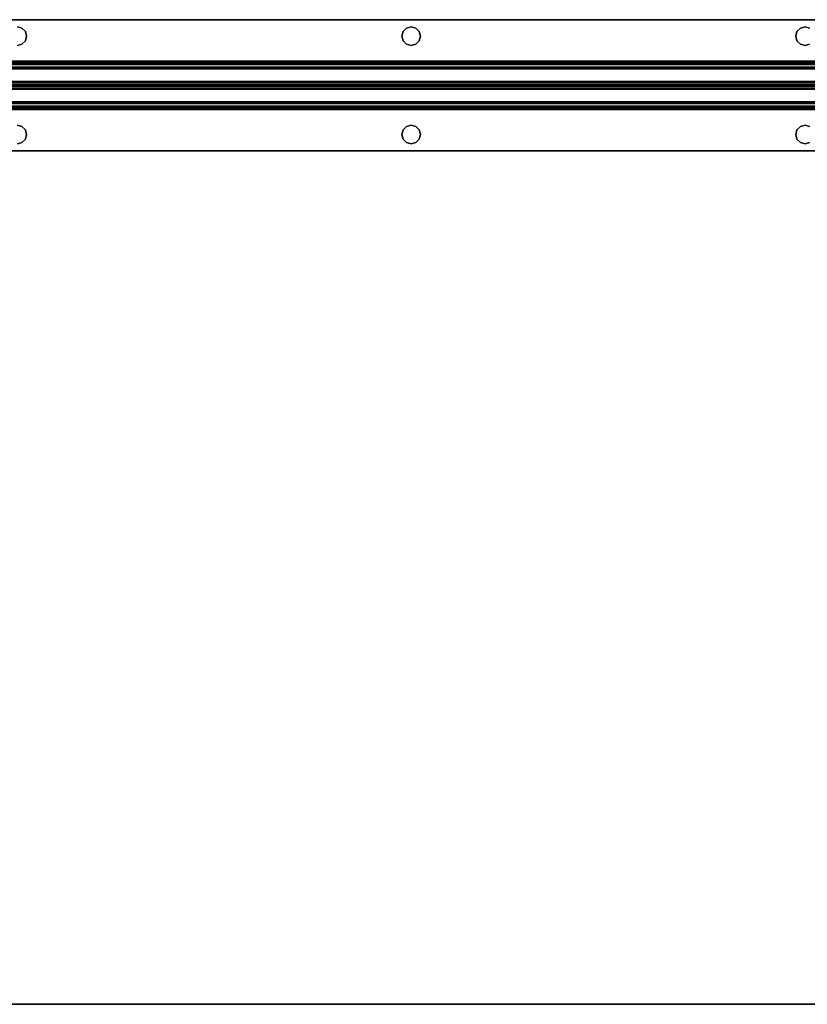
# Model space of a CAD drawing. Extents: x -148 to -52, y -2 to 94.
# Drawn here: x -120.1 to -108.1, y 64 to 79 of the extents above; entities that cross this region are included whole.
import ezdxf

# ---------------------------------------------------------------- set-up
doc = ezdxf.new("R2010")
doc.units = 0
doc.header["$LTSCALE"] = 96
doc.header["$MEASUREMENT"] = 0
for name, color, linetype in [('AFUWK-3-TPLM', 7, 'Continuous'), ('AFUWS-3-SUPT', 7, 'Continuous'), ('MAIN_FURN', 7, 'Continuous')]:
    doc.layers.add(name, color=color, linetype=linetype)

# ---------------------------------------------------------------- blocks, each defined once
blk = doc.blocks.new('ZN66STFR')
at = {"layer": 'AFUWS-3-SUPT', "color": 30, "linetype": 'Continuous'}
for points, invisible_edges in [([(0, 0, 0.78), (65.75, 0, 0.705), (65.75, 0, 0.78)], 1), ([(0, 0, 0.705), (65.75, 0, 0.705), (0, 0, 0.78)], 2), ([(8.875, -0.109, 0.78), (2.875, -0.109, 0.78), (0, 0, 0.78)], 15), ([(14.875, -0.109, 0.78), (8.875, -0.109, 0.78), (0, 0, 0.78)], 15), ([(0, 0, 0.78), (20.875, -0.109, 0.78), (14.875, -0.109, 0.78)], 15), ([(26.875, -0.109, 0.78), (20.875, -0.109, 0.78), (0, 0, 0.78)], 15), ([(32.875, -0.109, 0.78), (26.875, -0.109, 0.78), (0, 0, 0.78)], 15), ([(32.875, -0.109, 0.78), (0, 0, 0.78), (65.75, 0, 0.78)], 13), ([(0, 0, 0.705), (8.875, -0.109, 0.705), (14.875, -0.109, 0.705)], 15), ([(2.875, -0.109, 0.705), (8.875, -0.109, 0.705), (0, 0, 0.705)], 15), ([(0, 0, 0.705), (20.875, -0.109, 0.705), (26.875, -0.109, 0.705)], 15), ([(14.875, -0.109, 0.705), (20.875, -0.109, 0.705), (0, 0, 0.705)], 15), ([(0, 0, 0.705), (32.875, -0.109, 0.705), (65.75, 0, 0.705)], 3), ([(26.875, -0.109, 0.705), (32.875, -0.109, 0.705), (0, 0, 0.705)], 15), ([(2.875, -0.109, 0.705), (2.945, -0.128, 0.78), (2.945, -0.128, 0.705)], 1), ([(2.875, -0.109, 0.78), (2.945, -0.128, 0.78), (2.875, -0.109, 0.705)], 2), ([(2.875, -0.109, 0.78), (8.805, -0.128, 0.78), (2.945, -0.128, 0.78)], 3), ([(8.875, -0.109, 0.78), (8.805, -0.128, 0.78), (2.875, -0.109, 0.78)], 14), ([(2.945, -0.128, 0.705), (8.875, -0.109, 0.705), (2.875, -0.109, 0.705)], 3), ([(8.805, -0.128, 0.705), (8.875, -0.109, 0.705), (2.945, -0.128, 0.705)], 14), ([(2.945, -0.128, 0.705), (2.997, -0.18, 0.78), (2.997, -0.18, 0.705)], 1), ([(2.945, -0.128, 0.78), (2.997, -0.18, 0.78), (2.945, -0.128, 0.705)], 2), ([(2.945, -0.128, 0.78), (8.753, -0.18, 0.78), (2.997, -0.18, 0.78)], 3), ([(8.805, -0.128, 0.78), (8.753, -0.18, 0.78), (2.945, -0.128, 0.78)], 14), ([(2.997, -0.18, 0.705), (8.805, -0.128, 0.705), (2.945, -0.128, 0.705)], 3), ([(8.753, -0.18, 0.705), (8.805, -0.128, 0.705), (2.997, -0.18, 0.705)], 14), ([(8.753, -0.18, 0.705), (8.805, -0.128, 0.78), (8.805, -0.128, 0.705)], 1), ([(8.753, -0.18, 0.78), (8.805, -0.128, 0.78), (8.753, -0.18, 0.705)], 2), ([(8.805, -0.128, 0.705), (8.875, -0.109, 0.78), (8.875, -0.109, 0.705)], 1), ([(8.805, -0.128, 0.78), (8.875, -0.109, 0.78), (8.805, -0.128, 0.705)], 2), ([(8.875, -0.109, 0.705), (8.945, -0.128, 0.78), (8.945, -0.128, 0.705)], 1), ([(8.875, -0.109, 0.78), (8.945, -0.128, 0.78), (8.875, -0.109, 0.705)], 2), ([(14.805, -0.128, 0.78), (8.875, -0.109, 0.78), (14.875, -0.109, 0.78)], 3), ([(8.945, -0.128, 0.78), (8.875, -0.109, 0.78), (14.805, -0.128, 0.78)], 14), ([(8.875, -0.109, 0.705), (8.945, -0.128, 0.705), (14.875, -0.109, 0.705)], 14), ([(14.875, -0.109, 0.705), (8.945, -0.128, 0.705), (14.805, -0.128, 0.705)], 3), ([(8.945, -0.128, 0.705), (8.997, -0.18, 0.78), (8.997, -0.18, 0.705)], 1), ([(8.945, -0.128, 0.78), (8.997, -0.18, 0.78), (8.945, -0.128, 0.705)], 2), ([(14.753, -0.18, 0.78), (8.945, -0.128, 0.78), (14.805, -0.128, 0.78)], 3), ([(8.997, -0.18, 0.78), (8.945, -0.128, 0.78), (14.753, -0.18, 0.78)], 14), ([(8.997, -0.18, 0.705), (14.805, -0.128, 0.705), (8.945, -0.128, 0.705)], 3), ([(14.753, -0.18, 0.705), (14.805, -0.128, 0.705), (8.997, -0.18, 0.705)], 14), ([(14.753, -0.18, 0.705), (14.805, -0.128, 0.78), (14.805, -0.128, 0.705)], 1), ([(14.753, -0.18, 0.78), (14.805, -0.128, 0.78), (14.753, -0.18, 0.705)], 2), ([(14.805, -0.128, 0.705), (14.875, -0.109, 0.78), (14.875, -0.109, 0.705)], 1), ([(14.805, -0.128, 0.78), (14.875, -0.109, 0.78), (14.805, -0.128, 0.705)], 2), ([(14.875, -0.109, 0.78), (20.805, -0.128, 0.78), (14.945, -0.128, 0.78)], 3), ([(20.875, -0.109, 0.78), (20.805, -0.128, 0.78), (14.875, -0.109, 0.78)], 14), ([(14.875, -0.109, 0.705), (14.945, -0.128, 0.78), (14.945, -0.128, 0.705)], 1), ([(14.875, -0.109, 0.78), (14.945, -0.128, 0.78), (14.875, -0.109, 0.705)], 2), ([(14.945, -0.128, 0.705), (20.875, -0.109, 0.705), (14.875, -0.109, 0.705)], 3), ([(2.997, -0.18, 0.705), (3.016, -0.25, 0.78), (3.016, -0.25, 0.705)], 1), ([(2.997, -0.18, 0.78), (3.016, -0.25, 0.78), (2.997, -0.18, 0.705)], 2), ([(2.997, -0.18, 0.78), (8.734, -0.25, 0.78), (3.016, -0.25, 0.78)], 3), ([(8.753, -0.18, 0.78), (8.734, -0.25, 0.78), (2.997, -0.18, 0.78)], 14), ([(2.997, -0.18, 0.705), (3.016, -0.25, 0.705), (8.734, -0.25, 0.705)], 14), ([(8.734, -0.25, 0.705), (8.753, -0.18, 0.705), (2.997, -0.18, 0.705)], 14), ([(3.016, -0.25, 0.705), (2.997, -0.32, 0.78), (2.997, -0.32, 0.705)], 1), ([(3.016, -0.25, 0.78), (2.997, -0.32, 0.78), (3.016, -0.25, 0.705)], 2), ([(3.016, -0.25, 0.78), (8.753, -0.32, 0.78), (2.997, -0.32, 0.78)], 3), ([(8.734, -0.25, 0.705), (2.997, -0.32, 0.705), (8.753, -0.32, 0.705)], 3), ([(3.016, -0.25, 0.705), (2.997, -0.32, 0.705), (8.734, -0.25, 0.705)], 14), ([(8.734, -0.25, 0.78), (8.753, -0.32, 0.78), (3.016, -0.25, 0.78)], 14), ([(8.734, -0.25, 0.705), (8.753, -0.18, 0.78), (8.753, -0.18, 0.705)], 1), ([(8.734, -0.25, 0.78), (8.753, -0.18, 0.78), (8.734, -0.25, 0.705)], 2), ([(8.753, -0.32, 0.705), (8.734, -0.25, 0.78), (8.734, -0.25, 0.705)], 1), ([(8.753, -0.32, 0.78), (8.734, -0.25, 0.78), (8.753, -0.32, 0.705)], 2), ([(8.997, -0.18, 0.705), (9.016, -0.25, 0.78), (9.016, -0.25, 0.705)], 1), ([(8.997, -0.18, 0.78), (9.016, -0.25, 0.78), (8.997, -0.18, 0.705)], 2), ([(14.734, -0.25, 0.78), (8.997, -0.18, 0.78), (14.753, -0.18, 0.78)], 3), ([(9.016, -0.25, 0.78), (8.997, -0.18, 0.78), (14.734, -0.25, 0.78)], 14), ([(8.997, -0.18, 0.705), (9.016, -0.25, 0.705), (14.734, -0.25, 0.705)], 14), ([(14.734, -0.25, 0.705), (14.753, -0.18, 0.705), (8.997, -0.18, 0.705)], 14), ([(9.016, -0.25, 0.705), (8.997, -0.32, 0.78), (8.997, -0.32, 0.705)], 1), ([(9.016, -0.25, 0.78), (8.997, -0.32, 0.78), (9.016, -0.25, 0.705)], 2), ([(8.997, -0.32, 0.78), (9.016, -0.25, 0.78), (14.753, -0.32, 0.78)], 14), ([(14.734, -0.25, 0.705), (8.997, -0.32, 0.705), (14.753, -0.32, 0.705)], 3), ([(9.016, -0.25, 0.705), (8.997, -0.32, 0.705), (14.734, -0.25, 0.705)], 14), ([(14.753, -0.32, 0.78), (9.016, -0.25, 0.78), (14.734, -0.25, 0.78)], 3), ([(14.734, -0.25, 0.705), (14.753, -0.18, 0.78), (14.753, -0.18, 0.705)], 1), ([(14.734, -0.25, 0.78), (14.753, -0.18, 0.78), (14.734, -0.25, 0.705)], 2), ([(14.753, -0.32, 0.705), (14.734, -0.25, 0.78), (14.734, -0.25, 0.705)], 1), ([(14.753, -0.32, 0.78), (14.734, -0.25, 0.78), (14.753, -0.32, 0.705)], 2), ([(0, -0.633, 0.78), (8.875, -0.391, 0.78), (14.875, -0.391, 0.78)], 15), ([(2.875, -0.391, 0.78), (8.875, -0.391, 0.78), (0, -0.633, 0.78)], 15), ([(0, -0.633, 0.78), (26.875, -0.391, 0.78), (32.875, -0.391, 0.78)], 15), ([(20.875, -0.391, 0.78), (26.875, -0.391, 0.78), (0, -0.633, 0.78)], 15), ([(14.875, -0.391, 0.78), (20.875, -0.391, 0.78), (0, -0.633, 0.78)], 15), ([(32.875, -0.391, 0.78), (65.75, -0.633, 0.78), (0, -0.633, 0.78)], 13), ([(8.875, -0.391, 0.705), (2.875, -0.391, 0.705), (0, -0.633, 0.705)], 15), ([(0, -0.633, 0.705), (14.875, -0.391, 0.705), (8.875, -0.391, 0.705)], 15), ([(20.875, -0.391, 0.705), (14.875, -0.391, 0.705), (0, -0.633, 0.705)], 15), ([(26.875, -0.391, 0.705), (20.875, -0.391, 0.705), (0, -0.633, 0.705)], 15), ([(0, -0.633, 0.705), (32.875, -0.391, 0.705), (26.875, -0.391, 0.705)], 15), ([(65.75, -0.633, 0.705), (32.875, -0.391, 0.705), (0, -0.633, 0.705)], 3), ([(2.945, -0.372, 0.705), (2.875, -0.391, 0.78), (2.875, -0.391, 0.705)], 1), ([(2.945, -0.372, 0.78), (2.875, -0.391, 0.78), (2.945, -0.372, 0.705)], 2), ([(2.945, -0.372, 0.78), (8.875, -0.391, 0.78), (2.875, -0.391, 0.78)], 3), ([(8.805, -0.372, 0.705), (2.875, -0.391, 0.705), (8.875, -0.391, 0.705)], 3), ([(2.945, -0.372, 0.705), (2.875, -0.391, 0.705), (8.805, -0.372, 0.705)], 14), ([(2.997, -0.32, 0.705), (2.945, -0.372, 0.78), (2.945, -0.372, 0.705)], 1), ([(2.997, -0.32, 0.78), (2.945, -0.372, 0.78), (2.997, -0.32, 0.705)], 2), ([(2.997, -0.32, 0.78), (8.805, -0.372, 0.78), (2.945, -0.372, 0.78)], 3), ([(8.753, -0.32, 0.705), (2.945, -0.372, 0.705), (8.805, -0.372, 0.705)], 3), ([(2.997, -0.32, 0.705), (2.945, -0.372, 0.705), (8.753, -0.32, 0.705)], 14), ([(8.805, -0.372, 0.78), (8.875, -0.391, 0.78), (2.945, -0.372, 0.78)], 14), ([(8.753, -0.32, 0.78), (8.805, -0.372, 0.78), (2.997, -0.32, 0.78)], 14), ([(8.805, -0.372, 0.705), (8.753, -0.32, 0.78), (8.753, -0.32, 0.705)], 1), ([(8.805, -0.372, 0.78), (8.753, -0.32, 0.78), (8.805, -0.372, 0.705)], 2), ([(8.875, -0.391, 0.705), (8.805, -0.372, 0.78), (8.805, -0.372, 0.705)], 1), ([(8.875, -0.391, 0.78), (8.805, -0.372, 0.78), (8.875, -0.391, 0.705)], 2), ([(8.945, -0.372, 0.705), (8.875, -0.391, 0.78), (8.875, -0.391, 0.705)], 1), ([(8.945, -0.372, 0.78), (8.875, -0.391, 0.78), (8.945, -0.372, 0.705)], 2), ([(8.875, -0.391, 0.78), (8.945, -0.372, 0.78), (14.875, -0.391, 0.78)], 14), ([(8.875, -0.391, 0.705), (14.805, -0.372, 0.705), (8.945, -0.372, 0.705)], 3), ([(14.875, -0.391, 0.705), (14.805, -0.372, 0.705), (8.875, -0.391, 0.705)], 14), ([(8.997, -0.32, 0.705), (8.945, -0.372, 0.78), (8.945, -0.372, 0.705)], 1), ([(8.997, -0.32, 0.78), (8.945, -0.372, 0.78), (8.997, -0.32, 0.705)], 2), ([(8.945, -0.372, 0.78), (8.997, -0.32, 0.78), (14.805, -0.372, 0.78)], 14), ([(14.753, -0.32, 0.705), (8.945, -0.372, 0.705), (14.805, -0.372, 0.705)], 3), ([(8.997, -0.32, 0.705), (8.945, -0.372, 0.705), (14.753, -0.32, 0.705)], 14), ([(14.875, -0.391, 0.78), (8.945, -0.372, 0.78), (14.805, -0.372, 0.78)], 3), ([(14.805, -0.372, 0.78), (8.997, -0.32, 0.78), (14.753, -0.32, 0.78)], 3), ([(14.805, -0.372, 0.705), (14.753, -0.32, 0.78), (14.753, -0.32, 0.705)], 1), ([(14.805, -0.372, 0.78), (14.753, -0.32, 0.78), (14.805, -0.372, 0.705)], 2), ([(14.875, -0.391, 0.705), (14.805, -0.372, 0.78), (14.805, -0.372, 0.705)], 1), ([(14.875, -0.391, 0.78), (14.805, -0.372, 0.78), (14.875, -0.391, 0.705)], 2), ([(14.945, -0.372, 0.78), (20.875, -0.391, 0.78), (14.875, -0.391, 0.78)], 3), ([(14.945, -0.372, 0.705), (14.875, -0.391, 0.78), (14.875, -0.391, 0.705)], 1), ([(14.945, -0.372, 0.78), (14.875, -0.391, 0.78), (14.945, -0.372, 0.705)], 2), ([(14.875, -0.391, 0.705), (20.805, -0.372, 0.705), (14.945, -0.372, 0.705)], 3), ([(20.875, -0.391, 0.705), (20.805, -0.372, 0.705), (14.875, -0.391, 0.705)], 14), ([(65.75, -0.633, 0.78), (65.75, -0.681, 0.77), (0, -0.681, 0.77)], 12), ([(0, -0.633, 0.78), (65.75, -0.633, 0.78), (0, -0.681, 0.77)], 2), ([(0, -0.633, 0.705), (65.75, -0.652, 0.701), (65.75, -0.633, 0.705)], 1), ([(0, -0.652, 0.701), (65.75, -0.652, 0.701), (0, -0.633, 0.705)], 2), ([(65.75, -0.668, 0.69), (65.75, -0.652, 0.701), (0, -0.652, 0.701)], 12), ([(0, -0.668, 0.69), (65.75, -0.668, 0.69), (0, -0.652, 0.701)], 2), ([(65.75, -0.679, 0.674), (65.75, -0.668, 0.69), (0, -0.668, 0.69)], 12), ([(0, -0.679, 0.674), (65.75, -0.679, 0.674), (0, -0.668, 0.69)], 2), ([(0, -0.679, 0.674), (65.75, -0.942, 0.039), (65.75, -0.679, 0.674)], 1), ([(0, -0.942, 0.039), (65.75, -0.942, 0.039), (0, -0.679, 0.674)], 2), ([(65.75, -0.681, 0.77), (65.75, -0.721, 0.743), (0, -0.721, 0.743)], 12), ([(0, -0.681, 0.77), (65.75, -0.681, 0.77), (0, -0.721, 0.743)], 2), ([(0, -0.748, 0.703), (65.75, -0.721, 0.743), (65.75, -0.748, 0.703)], 1), ([(0, -0.721, 0.743), (65.75, -0.721, 0.743), (0, -0.748, 0.703)], 2), ([(0, -1, 0.095), (65.75, -0.748, 0.703), (65.75, -1, 0.095)], 1), ([(0, -0.748, 0.703), (65.75, -0.748, 0.703), (0, -1, 0.095)], 2), ([(0, -0.942, 0.039), (65.75, -0.959, 0.015), (65.75, -0.942, 0.039)], 1), ([(0, -0.959, 0.015), (65.75, -0.959, 0.015), (0, -0.942, 0.039)], 2), ([(65.75, -0.985, 0.002), (65.75, -0.959, 0.015), (0, -0.959, 0.015)], 12), ([(0, -0.985, 0.002), (65.75, -0.985, 0.002), (0, -0.959, 0.015)], 2), ([(65.75, -1.015, 0.002), (65.75, -0.985, 0.002), (0, -0.985, 0.002)], 12), ([(0, -1.015, 0.002), (65.75, -1.015, 0.002), (0, -0.985, 0.002)], 2), ([(0, -1.252, 0.703), (65.75, -1, 0.095), (65.75, -1.252, 0.703)], 1), ([(0, -1, 0.095), (65.75, -1, 0.095), (0, -1.252, 0.703)], 2), ([(65.75, -1.041, 0.015), (65.75, -1.015, 0.002), (0, -1.015, 0.002)], 12), ([(0, -1.041, 0.015), (65.75, -1.041, 0.015), (0, -1.015, 0.002)], 2), ([(65.75, -1.058, 0.039), (65.75, -1.041, 0.015), (0, -1.041, 0.015)], 12), ([(0, -1.058, 0.039), (65.75, -1.058, 0.039), (0, -1.041, 0.015)], 2), ([(0, -1.058, 0.039), (65.75, -1.321, 0.674), (65.75, -1.058, 0.039)], 1), ([(0, -1.321, 0.674), (65.75, -1.321, 0.674), (0, -1.058, 0.039)], 2), ([(65.75, -1.252, 0.703), (65.75, -1.279, 0.743), (0, -1.279, 0.743)], 12), ([(0, -1.252, 0.703), (65.75, -1.252, 0.703), (0, -1.279, 0.743)], 2), ([(65.75, -1.279, 0.743), (65.75, -1.319, 0.77), (0, -1.319, 0.77)], 12), ([(0, -1.279, 0.743), (65.75, -1.279, 0.743), (0, -1.319, 0.77)], 2), ([(0, -1.367, 0.78), (65.75, -1.319, 0.77), (65.75, -1.367, 0.78)], 1), ([(0, -1.319, 0.77), (65.75, -1.319, 0.77), (0, -1.367, 0.78)], 2), ([(0, -1.321, 0.674), (65.75, -1.332, 0.69), (65.75, -1.321, 0.674)], 1), ([(0, -1.332, 0.69), (65.75, -1.332, 0.69), (0, -1.321, 0.674)], 2), ([(65.75, -1.348, 0.701), (65.75, -1.332, 0.69), (0, -1.332, 0.69)], 12), ([(0, -1.348, 0.701), (65.75, -1.348, 0.701), (0, -1.332, 0.69)], 2), ([(65.75, -1.367, 0.705), (65.75, -1.348, 0.701), (0, -1.348, 0.701)], 12), ([(0, -1.367, 0.705), (65.75, -1.367, 0.705), (0, -1.348, 0.701)], 2), ([(8.875, -1.609, 0.78), (2.875, -1.609, 0.78), (0, -1.367, 0.78)], 15), ([(14.875, -1.609, 0.78), (8.875, -1.609, 0.78), (0, -1.367, 0.78)], 15), ([(0, -1.367, 0.78), (32.875, -1.609, 0.78), (26.875, -1.609, 0.78)], 15), ([(65.75, -1.367, 0.78), (32.875, -1.609, 0.78), (0, -1.367, 0.78)], 3), ([(0, -1.367, 0.78), (26.875, -1.609, 0.78), (20.875, -1.609, 0.78)], 15), ([(0, -1.367, 0.78), (20.875, -1.609, 0.78), (14.875, -1.609, 0.78)], 15), ([(0, -1.367, 0.705), (8.875, -1.609, 0.705), (14.875, -1.609, 0.705)], 15), ([(2.875, -1.609, 0.705), (8.875, -1.609, 0.705), (0, -1.367, 0.705)], 15), ([(0, -1.367, 0.705), (26.875, -1.609, 0.705), (32.875, -1.609, 0.705)], 15), ([(20.875, -1.609, 0.705), (26.875, -1.609, 0.705), (0, -1.367, 0.705)], 15), ([(14.875, -1.609, 0.705), (20.875, -1.609, 0.705), (0, -1.367, 0.705)], 15), ([(32.875, -1.609, 0.705), (65.75, -1.367, 0.705), (0, -1.367, 0.705)], 13), ([(2.875, -1.609, 0.705), (2.945, -1.628, 0.78), (2.945, -1.628, 0.705)], 1), ([(2.875, -1.609, 0.78), (2.945, -1.628, 0.78), (2.875, -1.609, 0.705)], 2), ([(2.875, -1.609, 0.78), (8.805, -1.628, 0.78), (2.945, -1.628, 0.78)], 3), ([(8.875, -1.609, 0.78), (8.805, -1.628, 0.78), (2.875, -1.609, 0.78)], 14), ([(2.875, -1.609, 0.705), (2.945, -1.628, 0.705), (8.875, -1.609, 0.705)], 14), ([(8.875, -1.609, 0.705), (2.945, -1.628, 0.705), (8.805, -1.628, 0.705)], 3), ([(2.945, -1.628, 0.705), (2.997, -1.68, 0.78), (2.997, -1.68, 0.705)], 1), ([(2.945, -1.628, 0.78), (2.997, -1.68, 0.78), (2.945, -1.628, 0.705)], 2), ([(2.945, -1.628, 0.78), (8.753, -1.68, 0.78), (2.997, -1.68, 0.78)], 3), ([(8.805, -1.628, 0.78), (8.753, -1.68, 0.78), (2.945, -1.628, 0.78)], 14), ([(2.945, -1.628, 0.705), (2.997, -1.68, 0.705), (8.805, -1.628, 0.705)], 14), ([(8.805, -1.628, 0.705), (2.997, -1.68, 0.705), (8.753, -1.68, 0.705)], 3), ([(8.753, -1.68, 0.705), (8.805, -1.628, 0.78), (8.805, -1.628, 0.705)], 1), ([(8.753, -1.68, 0.78), (8.805, -1.628, 0.78), (8.753, -1.68, 0.705)], 2), ([(8.805, -1.628, 0.705), (8.875, -1.609, 0.78), (8.875, -1.609, 0.705)], 1), ([(8.805, -1.628, 0.78), (8.875, -1.609, 0.78), (8.805, -1.628, 0.705)], 2), ([(8.875, -1.609, 0.705), (8.945, -1.628, 0.78), (8.945, -1.628, 0.705)], 1), ([(8.875, -1.609, 0.78), (8.945, -1.628, 0.78), (8.875, -1.609, 0.705)], 2), ([(14.805, -1.628, 0.78), (8.875, -1.609, 0.78), (14.875, -1.609, 0.78)], 3), ([(8.945, -1.628, 0.78), (8.875, -1.609, 0.78), (14.805, -1.628, 0.78)], 14), ([(8.875, -1.609, 0.705), (8.945, -1.628, 0.705), (14.875, -1.609, 0.705)], 14), ([(14.875, -1.609, 0.705), (8.945, -1.628, 0.705), (14.805, -1.628, 0.705)], 3), ([(8.945, -1.628, 0.705), (8.997, -1.68, 0.78), (8.997, -1.68, 0.705)], 1), ([(8.945, -1.628, 0.78), (8.997, -1.68, 0.78), (8.945, -1.628, 0.705)], 2), ([(14.753, -1.68, 0.78), (8.945, -1.628, 0.78), (14.805, -1.628, 0.78)], 3), ([(8.997, -1.68, 0.78), (8.945, -1.628, 0.78), (14.753, -1.68, 0.78)], 14), ([(8.945, -1.628, 0.705), (8.997, -1.68, 0.705), (14.805, -1.628, 0.705)], 14), ([(14.805, -1.628, 0.705), (8.997, -1.68, 0.705), (14.753, -1.68, 0.705)], 3), ([(14.753, -1.68, 0.705), (14.805, -1.628, 0.78), (14.805, -1.628, 0.705)], 1), ([(14.753, -1.68, 0.78), (14.805, -1.628, 0.78), (14.753, -1.68, 0.705)], 2), ([(14.805, -1.628, 0.705), (14.875, -1.609, 0.78), (14.875, -1.609, 0.705)], 1), ([(14.805, -1.628, 0.78), (14.875, -1.609, 0.78), (14.805, -1.628, 0.705)], 2), ([(14.875, -1.609, 0.78), (20.805, -1.628, 0.78), (14.945, -1.628, 0.78)], 3), ([(20.875, -1.609, 0.78), (20.805, -1.628, 0.78), (14.875, -1.609, 0.78)], 14), ([(14.875, -1.609, 0.705), (14.945, -1.628, 0.78), (14.945, -1.628, 0.705)], 1), ([(14.875, -1.609, 0.78), (14.945, -1.628, 0.78), (14.875, -1.609, 0.705)], 2), ([(14.945, -1.628, 0.705), (20.875, -1.609, 0.705), (14.875, -1.609, 0.705)], 3), ([(2.997, -1.68, 0.705), (3.016, -1.75, 0.78), (3.016, -1.75, 0.705)], 1), ([(2.997, -1.68, 0.78), (3.016, -1.75, 0.78), (2.997, -1.68, 0.705)], 2), ([(2.997, -1.68, 0.78), (8.734, -1.75, 0.78), (3.016, -1.75, 0.78)], 3), ([(8.753, -1.68, 0.78), (8.734, -1.75, 0.78), (2.997, -1.68, 0.78)], 14), ([(2.997, -1.68, 0.705), (3.016, -1.75, 0.705), (8.753, -1.68, 0.705)], 14), ([(3.016, -1.75, 0.705), (2.997, -1.82, 0.78), (2.997, -1.82, 0.705)], 1), ([(3.016, -1.75, 0.78), (2.997, -1.82, 0.78), (3.016, -1.75, 0.705)], 2), ([(3.016, -1.75, 0.78), (8.753, -1.82, 0.78), (2.997, -1.82, 0.78)], 3), ([(8.734, -1.75, 0.705), (2.997, -1.82, 0.705), (8.753, -1.82, 0.705)], 3), ([(3.016, -1.75, 0.705), (2.997, -1.82, 0.705), (8.734, -1.75, 0.705)], 14), ([(8.753, -1.68, 0.705), (3.016, -1.75, 0.705), (8.734, -1.75, 0.705)], 3), ([(8.734, -1.75, 0.78), (8.753, -1.82, 0.78), (3.016, -1.75, 0.78)], 14), ([(8.734, -1.75, 0.705), (8.753, -1.68, 0.78), (8.753, -1.68, 0.705)], 1), ([(8.734, -1.75, 0.78), (8.753, -1.68, 0.78), (8.734, -1.75, 0.705)], 2), ([(8.753, -1.82, 0.705), (8.734, -1.75, 0.78), (8.734, -1.75, 0.705)], 1), ([(8.753, -1.82, 0.78), (8.734, -1.75, 0.78), (8.753, -1.82, 0.705)], 2), ([(8.997, -1.68, 0.705), (9.016, -1.75, 0.78), (9.016, -1.75, 0.705)], 1), ([(8.997, -1.68, 0.78), (9.016, -1.75, 0.78), (8.997, -1.68, 0.705)], 2), ([(14.734, -1.75, 0.78), (8.997, -1.68, 0.78), (14.753, -1.68, 0.78)], 3), ([(9.016, -1.75, 0.78), (8.997, -1.68, 0.78), (14.734, -1.75, 0.78)], 14), ([(8.997, -1.68, 0.705), (9.016, -1.75, 0.705), (14.753, -1.68, 0.705)], 14), ([(9.016, -1.75, 0.705), (8.997, -1.82, 0.78), (8.997, -1.82, 0.705)], 1), ([(9.016, -1.75, 0.78), (8.997, -1.82, 0.78), (9.016, -1.75, 0.705)], 2), ([(8.997, -1.82, 0.78), (9.016, -1.75, 0.78), (14.753, -1.82, 0.78)], 14), ([(14.734, -1.75, 0.705), (8.997, -1.82, 0.705), (14.753, -1.82, 0.705)], 3), ([(9.016, -1.75, 0.705), (8.997, -1.82, 0.705), (14.734, -1.75, 0.705)], 14), ([(14.753, -1.68, 0.705), (9.016, -1.75, 0.705), (14.734, -1.75, 0.705)], 3), ([(14.753, -1.82, 0.78), (9.016, -1.75, 0.78), (14.734, -1.75, 0.78)], 3), ([(14.734, -1.75, 0.705), (14.753, -1.68, 0.78), (14.753, -1.68, 0.705)], 1), ([(14.734, -1.75, 0.78), (14.753, -1.68, 0.78), (14.734, -1.75, 0.705)], 2), ([(14.753, -1.82, 0.705), (14.734, -1.75, 0.78), (14.734, -1.75, 0.705)], 1), ([(14.753, -1.82, 0.78), (14.734, -1.75, 0.78), (14.753, -1.82, 0.705)], 2), ([(0, -2, 0.78), (8.875, -1.891, 0.78), (14.875, -1.891, 0.78)], 15), ([(2.875, -1.891, 0.78), (8.875, -1.891, 0.78), (0, -2, 0.78)], 15), ([(0, -2, 0.78), (32.875, -1.891, 0.78), (65.75, -2, 0.78)], 3), ([(26.875, -1.891, 0.78), (32.875, -1.891, 0.78), (0, -2, 0.78)], 15), ([(20.875, -1.891, 0.78), (26.875, -1.891, 0.78), (0, -2, 0.78)], 15), ([(0, -2, 0.78), (14.875, -1.891, 0.78), (20.875, -1.891, 0.78)], 15), ([(8.875, -1.891, 0.705), (2.875, -1.891, 0.705), (0, -2, 0.705)], 15), ([(14.875, -1.891, 0.705), (8.875, -1.891, 0.705), (0, -2, 0.705)], 15), ([(0, -2, 0.705), (20.875, -1.891, 0.705), (14.875, -1.891, 0.705)], 15), ([(26.875, -1.891, 0.705), (20.875, -1.891, 0.705), (0, -2, 0.705)], 15), ([(32.875, -1.891, 0.705), (26.875, -1.891, 0.705), (0, -2, 0.705)], 15), ([(32.875, -1.891, 0.705), (0, -2, 0.705), (65.75, -2, 0.705)], 13), ([(2.945, -1.872, 0.705), (2.875, -1.891, 0.78), (2.875, -1.891, 0.705)], 1), ([(2.945, -1.872, 0.78), (2.875, -1.891, 0.78), (2.945, -1.872, 0.705)], 2), ([(2.875, -1.891, 0.78), (2.945, -1.872, 0.78), (8.875, -1.891, 0.78)], 14), ([(8.805, -1.872, 0.705), (2.875, -1.891, 0.705), (8.875, -1.891, 0.705)], 3), ([(2.945, -1.872, 0.705), (2.875, -1.891, 0.705), (8.805, -1.872, 0.705)], 14), ([(2.997, -1.82, 0.705), (2.945, -1.872, 0.78), (2.945, -1.872, 0.705)], 1), ([(2.997, -1.82, 0.78), (2.945, -1.872, 0.78), (2.997, -1.82, 0.705)], 2), ([(2.945, -1.872, 0.78), (2.997, -1.82, 0.78), (8.805, -1.872, 0.78)], 14), ([(8.753, -1.82, 0.705), (2.945, -1.872, 0.705), (8.805, -1.872, 0.705)], 3), ([(2.997, -1.82, 0.705), (2.945, -1.872, 0.705), (8.753, -1.82, 0.705)], 14), ([(8.875, -1.891, 0.78), (2.945, -1.872, 0.78), (8.805, -1.872, 0.78)], 3), ([(8.805, -1.872, 0.78), (2.997, -1.82, 0.78), (8.753, -1.82, 0.78)], 3), ([(8.805, -1.872, 0.705), (8.753, -1.82, 0.78), (8.753, -1.82, 0.705)], 1), ([(8.805, -1.872, 0.78), (8.753, -1.82, 0.78), (8.805, -1.872, 0.705)], 2), ([(8.875, -1.891, 0.705), (8.805, -1.872, 0.78), (8.805, -1.872, 0.705)], 1), ([(8.875, -1.891, 0.78), (8.805, -1.872, 0.78), (8.875, -1.891, 0.705)], 2), ([(8.945, -1.872, 0.705), (8.875, -1.891, 0.78), (8.875, -1.891, 0.705)], 1), ([(8.945, -1.872, 0.78), (8.875, -1.891, 0.78), (8.945, -1.872, 0.705)], 2), ([(8.875, -1.891, 0.78), (8.945, -1.872, 0.78), (14.875, -1.891, 0.78)], 14), ([(14.805, -1.872, 0.705), (8.875, -1.891, 0.705), (14.875, -1.891, 0.705)], 3), ([(8.945, -1.872, 0.705), (8.875, -1.891, 0.705), (14.805, -1.872, 0.705)], 14), ([(8.997, -1.82, 0.705), (8.945, -1.872, 0.78), (8.945, -1.872, 0.705)], 1), ([(8.997, -1.82, 0.78), (8.945, -1.872, 0.78), (8.997, -1.82, 0.705)], 2), ([(8.945, -1.872, 0.78), (8.997, -1.82, 0.78), (14.805, -1.872, 0.78)], 14), ([(14.753, -1.82, 0.705), (8.945, -1.872, 0.705), (14.805, -1.872, 0.705)], 3), ([(8.997, -1.82, 0.705), (8.945, -1.872, 0.705), (14.753, -1.82, 0.705)], 14), ([(14.875, -1.891, 0.78), (8.945, -1.872, 0.78), (14.805, -1.872, 0.78)], 3), ([(14.805, -1.872, 0.78), (8.997, -1.82, 0.78), (14.753, -1.82, 0.78)], 3), ([(14.805, -1.872, 0.705), (14.753, -1.82, 0.78), (14.753, -1.82, 0.705)], 1), ([(14.805, -1.872, 0.78), (14.753, -1.82, 0.78), (14.805, -1.872, 0.705)], 2), ([(14.875, -1.891, 0.705), (14.805, -1.872, 0.78), (14.805, -1.872, 0.705)], 1), ([(14.875, -1.891, 0.78), (14.805, -1.872, 0.78), (14.875, -1.891, 0.705)], 2), ([(14.875, -1.891, 0.78), (14.945, -1.872, 0.78), (20.875, -1.891, 0.78)], 14), ([(14.945, -1.872, 0.705), (14.875, -1.891, 0.78), (14.875, -1.891, 0.705)], 1), ([(14.945, -1.872, 0.78), (14.875, -1.891, 0.78), (14.945, -1.872, 0.705)], 2), ([(14.875, -1.891, 0.705), (20.805, -1.872, 0.705), (14.945, -1.872, 0.705)], 3), ([(20.875, -1.891, 0.705), (20.805, -1.872, 0.705), (14.875, -1.891, 0.705)], 14), ([(0, -2, 0.705), (65.75, -2, 0.78), (65.75, -2, 0.705)], 1), ([(0, -2, 0.78), (65.75, -2, 0.78), (0, -2, 0.705)], 2)]:
    blk.add_3dface(points, dxfattribs=dict(at, invisible_edges=invisible_edges))
blk = doc.blocks.new('ZN7230TP')
at = {"layer": 'AFUWK-3-TPLM', "color": 42, "linetype": 'Continuous'}
for points, invisible_edges in [([(0, -30, 1), (72, 0, 1), (72, -30, 1)], 1), ([(0, 0, 1), (72, 0, 1), (0, -30, 1)], 2), ([(0, 0), (72, -30), (72, 0)], 1), ([(0, -30), (72, -30), (0, 0)], 2), ([(0, -30), (72, -30, 1), (72, -30)], 1), ([(0, -30, 1), (72, -30, 1), (0, -30)], 2)]:
    blk.add_3dface(points, dxfattribs=dict(at, invisible_edges=invisible_edges))

msp = doc.modelspace()

# ---------------------------------------------------------------- block references
at = {"layer": 'MAIN_FURN', "color": 65, "linetype": 'Continuous'}
for name, p in [('ZN7230TP', (-124, 94, 28)), ('ZN66STFR', (-123, 79, 27.25))]:
    msp.add_blockref(name, p, dxfattribs=at)

doc.saveas('drawing.dxf')
